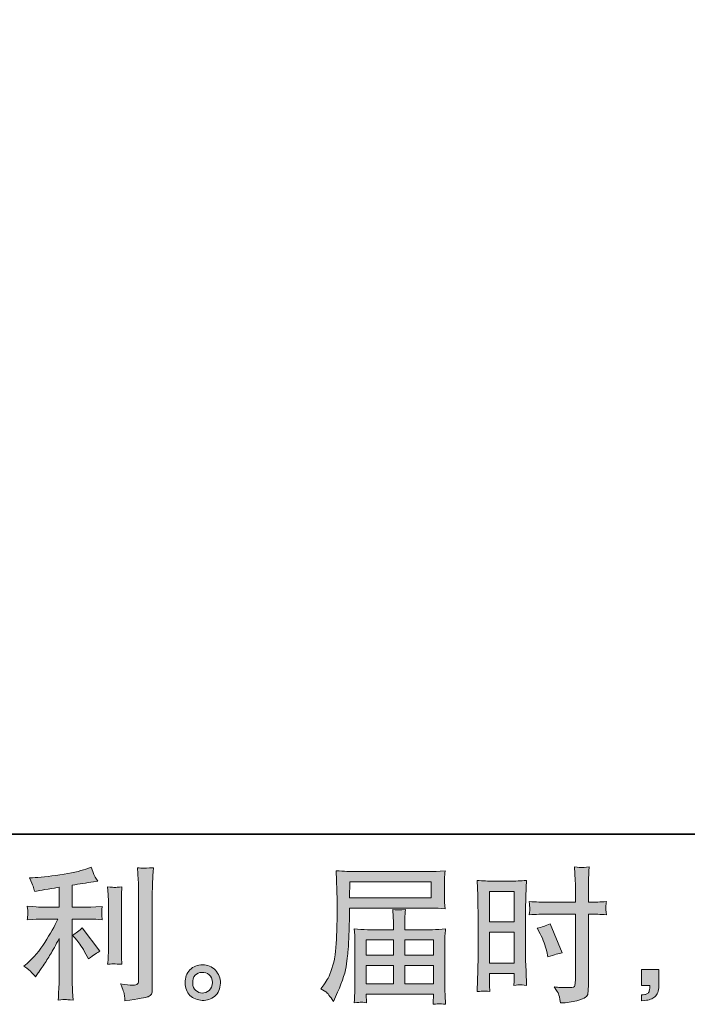
# Model space of a CAD drawing. Units: inches. Extents: x -705 to 505, y -844 to 18.
# Drawn here: x -44 to 94, y -844 to -640 of the extents above; entities that cross this region are included whole.
import ezdxf

# ---------------------------------------------------------------- set-up
doc = ezdxf.new("R2010")
doc.units = ezdxf.units.IN
doc.header["$MEASUREMENT"] = 0
doc.layers.add('图层 1', color=7, linetype='Continuous')

msp = doc.modelspace()

# ---------------------------------------------------------------- hatches: boundary and pattern name
at = {"layer": '图层 1'}
h = msp.add_hatch(color=7, dxfattribs=at)
h.dxf.hatch_style = 2
edge = h.paths.add_edge_path()
edge.add_spline(control_points=[(-32.57, -830.71), (-32.05, -831.32), (-31.42, -832.27), (-30.67, -833.57), (-30.67, -833.57), (-30.13, -834.54), (-30.13, -834.54), (-29.11, -833.78), (-28.33, -833.26), (-27.81, -833), (-27.81, -833), (-31.43, -828.12), (-31.43, -828.12), (-32.05, -828.77), (-32.74, -829.28), (-33.5, -829.66), (-33.5, -829.66), (-32.57, -830.71), (-32.57, -830.71)], knot_values=[0, 0, 0, 0, 1, 1, 1, 2, 2, 2, 3, 3, 3, 4, 4, 4, 5, 5, 5, 6, 6, 6, 6], degree=3, periodic=0)
edge = h.paths.add_edge_path()
edge.add_spline(control_points=[(-41.94, -837.38), (-41.71, -837.64), (-41.45, -837.95), (-41.16, -838.31), (-41.16, -838.31), (-40.56, -837.5), (-40.56, -837.5), (-40.46, -837.36), (-40.13, -836.87), (-39.57, -836.02), (-39.01, -835.18), (-38.49, -834.38), (-38.03, -833.61), (-37.57, -832.85), (-36.97, -831.77), (-36.22, -830.36), (-36.22, -830.36), (-36.22, -839.22), (-36.22, -839.22), (-36.22, -839.6), (-36.26, -840.15), (-36.31, -840.87), (-36.36, -841.6), (-36.39, -842.35), (-36.41, -843.13), (-35.61, -843.05), (-35.12, -843.01), (-34.94, -843.02), (-34.77, -843.03), (-34.24, -843.07), (-33.35, -843.13), (-33.35, -843.13), (-33.44, -841.35), (-33.44, -841.35), (-33.52, -840.09), (-33.55, -839.38), (-33.53, -839.22), (-33.53, -839.22), (-33.53, -826.33), (-33.53, -826.33), (-33.53, -826.33), (-29.68, -826.33), (-29.68, -826.33), (-29.08, -826.33), (-28.28, -826.38), (-27.3, -826.48), (-27.3, -826.48), (-27.39, -825.49), (-27.39, -825.49), (-27.39, -825.49), (-27.39, -825.05), (-27.39, -825.05), (-27.41, -824.71), (-27.42, -824.49), (-27.41, -824.38), (-27.4, -824.28), (-27.36, -824.04), (-27.3, -823.69), (-27.3, -823.69), (-28.66, -823.78), (-28.66, -823.78), (-28.66, -823.78), (-29.65, -823.84), (-29.65, -823.84), (-29.65, -823.84), (-33.53, -823.84), (-33.53, -823.84), (-33.53, -823.84), (-33.53, -819.32), (-33.53, -819.32), (-32.03, -819.04), (-30.55, -818.8), (-29.11, -818.6), (-29.11, -818.6), (-28.23, -818.48), (-28.23, -818.48), (-28.23, -818.48), (-28.78, -817.66), (-28.78, -817.66), (-28.82, -817.62), (-29.1, -816.93), (-29.62, -815.58), (-29.62, -815.58), (-30.67, -815.95), (-30.67, -815.95), (-31.92, -816.39), (-33.73, -816.78), (-36.08, -817.13), (-38.45, -817.48), (-40.35, -817.69), (-41.8, -817.75), (-41.8, -817.75), (-42.4, -817.78), (-42.4, -817.78), (-42, -818.63), (-41.75, -819.21), (-41.64, -819.53), (-41.53, -819.85), (-41.42, -820.21), (-41.31, -820.61), (-41.31, -820.61), (-40.59, -820.46), (-40.59, -820.46), (-40.19, -820.38), (-39.5, -820.26), (-38.5, -820.1), (-37.51, -819.94), (-36.75, -819.81), (-36.22, -819.71), (-36.22, -819.71), (-36.22, -823.84), (-36.22, -823.84), (-36.22, -823.84), (-40.29, -823.84), (-40.29, -823.84), (-40.41, -823.84), (-41.26, -823.78), (-42.85, -823.66), (-42.85, -823.66), (-42.76, -824.58), (-42.76, -824.58), (-42.76, -824.6), (-42.76, -824.75), (-42.76, -825.03), (-42.76, -825.03), (-42.76, -825.6), (-42.76, -825.6), (-42.78, -825.82), (-42.81, -826.13), (-42.85, -826.51), (-41.26, -826.39), (-40.41, -826.33), (-40.29, -826.33), (-40.29, -826.33), (-36.5, -826.33), (-36.5, -826.33), (-37.2, -827.81), (-38.1, -829.42), (-39.2, -831.15), (-40.29, -832.87), (-41.52, -834.33), (-42.88, -835.51), (-42.88, -835.51), (-43.54, -836.08), (-43.54, -836.08), (-42.7, -836.69), (-42.17, -837.12), (-41.94, -837.38)], knot_values=[0, 0, 0, 0, 1, 1, 1, 2, 2, 2, 3, 3, 3, 4, 4, 4, 5, 5, 5, 6, 6, 6, 7, 7, 7, 8, 8, 8, 9, 9, 9, 10, 10, 10, 11, 11, 11, 12, 12, 12, 13, 13, 13, 14, 14, 14, 15, 15, 15, 16, 16, 16, 17, 17, 17, 18, 18, 18, 19, 19, 19, 20, 20, 20, 21, 21, 21, 22, 22, 22, 23, 23, 23, 24, 24, 24, 25, 25, 25, 26, 26, 26, 27, 27, 27, 28, 28, 28, 29, 29, 29, 30, 30, 30, 31, 31, 31, 32, 32, 32, 33, 33, 33, 34, 34, 34, 35, 35, 35, 36, 36, 36, 37, 37, 37, 38, 38, 38, 39, 39, 39, 40, 40, 40, 41, 41, 41, 42, 42, 42, 43, 43, 43, 44, 44, 44, 45, 45, 45, 46, 46, 46, 47, 47, 47, 48, 48, 48, 49, 49, 49, 49], degree=3, periodic=0)
edge = h.paths.add_edge_path()
edge.add_spline(control_points=[(-23.21, -835.68), (-23.21, -835.68), (-23.3, -834.27), (-23.3, -834.27), (-23.32, -834.01), (-23.33, -833.61), (-23.33, -833.09), (-23.33, -833.09), (-23.33, -822.58), (-23.33, -822.58), (-23.33, -822.26), (-23.33, -821.88), (-23.32, -821.45), (-23.31, -821.02), (-23.27, -820.41), (-23.21, -819.63), (-24, -819.73), (-24.49, -819.77), (-24.68, -819.76), (-24.87, -819.75), (-25.37, -819.71), (-26.18, -819.63), (-26.18, -819.63), (-26.06, -821.26), (-26.06, -821.26), (-26.04, -821.5), (-26.03, -821.94), (-26.03, -822.58), (-26.03, -822.58), (-26.03, -833.18), (-26.03, -833.18), (-26.03, -833.56), (-26.04, -833.92), (-26.06, -834.25), (-26.08, -834.58), (-26.12, -835.06), (-26.18, -835.68), (-25.57, -835.62), (-24.59, -835.62), (-23.21, -835.68)], knot_values=[0, 0, 0, 0, 1, 1, 1, 2, 2, 2, 3, 3, 3, 4, 4, 4, 5, 5, 5, 6, 6, 6, 7, 7, 7, 8, 8, 8, 9, 9, 9, 10, 10, 10, 11, 11, 11, 12, 12, 12, 13, 13, 13, 13], degree=3, periodic=0)
edge = h.paths.add_edge_path()
edge.add_spline(control_points=[(-22.7, -842.11), (-22.65, -842.5), (-22.61, -842.89), (-22.59, -843.27), (-19.74, -842.85), (-18.14, -842.57), (-17.8, -842.43), (-17.47, -842.29), (-17.24, -842.11), (-17.11, -841.89), (-16.98, -841.67), (-16.91, -841.35), (-16.91, -840.95), (-16.91, -840.95), (-16.91, -820.56), (-16.91, -820.56), (-16.91, -820.04), (-16.89, -819.38), (-16.85, -818.58), (-16.81, -817.77), (-16.75, -816.81), (-16.67, -815.69), (-17.86, -815.75), (-18.59, -815.77), (-18.84, -815.76), (-19.09, -815.75), (-19.47, -815.73), (-19.97, -815.69), (-19.97, -815.69), (-19.82, -818.21), (-19.82, -818.21), (-19.78, -818.84), (-19.76, -819.64), (-19.76, -820.62), (-19.76, -820.62), (-19.76, -839.03), (-19.76, -839.03), (-19.76, -839.37), (-19.83, -839.62), (-19.97, -839.79), (-20.11, -839.96), (-20.44, -840.05), (-20.97, -840.05), (-21.61, -840.07), (-22.45, -839.98), (-23.5, -839.78), (-23.01, -840.94), (-22.75, -841.72), (-22.7, -842.11)], knot_values=[0, 0, 0, 0, 1, 1, 1, 2, 2, 2, 3, 3, 3, 4, 4, 4, 5, 5, 5, 6, 6, 6, 7, 7, 7, 8, 8, 8, 9, 9, 9, 10, 10, 10, 11, 11, 11, 12, 12, 12, 13, 13, 13, 14, 14, 14, 15, 15, 15, 16, 16, 16, 16], degree=3, periodic=0)
h = msp.add_hatch(color=7, dxfattribs=at)
h.dxf.hatch_style = 2
h.paths.add_polyline_path([(24.04, -818.62), (40.96, -818.62), (40.96, -821.91), (23.98, -821.91)])
edge = h.paths.add_edge_path()
edge.add_spline(control_points=[(18.06, -840.81), (18.06, -840.81), (19.05, -841.41), (19.05, -841.41), (19.41, -841.64), (19.94, -842.31), (20.65, -843.43), (20.65, -843.43), (21.52, -841.48), (21.52, -841.48), (22.56, -839.15), (23.19, -837.18), (23.39, -835.58), (23.59, -833.99), (23.71, -832.83), (23.75, -832.12), (23.79, -831.41), (23.82, -830.68), (23.85, -829.95), (23.88, -829.22), (23.91, -828.6), (23.93, -828.07), (23.93, -828.07), (23.96, -826.03), (23.96, -826.03), (23.96, -825.58), (23.98, -824.92), (24.02, -824.04), (24.02, -824.04), (41.07, -824.04), (41.07, -824.04), (41.91, -824.04), (42.82, -824.09), (43.81, -824.19), (43.81, -824.19), (43.72, -822.91), (43.72, -822.91), (43.68, -822.36), (43.66, -821.92), (43.66, -821.61), (43.66, -821.61), (43.66, -818.95), (43.66, -818.95), (43.66, -818.69), (43.67, -818.34), (43.7, -817.89), (43.73, -817.45), (43.77, -816.93), (43.81, -816.34), (42.28, -816.44), (41.38, -816.49), (41.1, -816.49), (41.1, -816.49), (24.95, -816.49), (24.95, -816.49), (24.65, -816.49), (24.15, -816.47), (23.46, -816.43), (22.76, -816.39), (22.02, -816.35), (21.22, -816.31), (21.22, -816.31), (21.43, -822.41), (21.43, -822.41), (21.43, -822.5), (21.43, -822.71), (21.43, -823.03), (21.43, -823.03), (21.43, -824.13), (21.43, -824.13), (21.41, -824.19), (21.4, -824.78), (21.4, -825.9), (21.4, -825.9), (21.37, -828.16), (21.37, -828.16), (21.35, -828.91), (21.3, -829.9), (21.23, -831.16), (21.16, -832.41), (21.07, -833.39), (20.95, -834.1), (20.83, -834.8), (20.63, -835.61), (20.34, -836.55), (20.06, -837.48), (19.8, -838.15), (19.57, -838.55), (19.34, -838.96), (19.04, -839.43), (18.66, -839.97), (18.66, -839.97), (18.06, -840.81), (18.06, -840.81)], knot_values=[0, 0, 0, 0, 1, 1, 1, 2, 2, 2, 3, 3, 3, 4, 4, 4, 5, 5, 5, 6, 6, 6, 7, 7, 7, 8, 8, 8, 9, 9, 9, 10, 10, 10, 11, 11, 11, 12, 12, 12, 13, 13, 13, 14, 14, 14, 15, 15, 15, 16, 16, 16, 17, 17, 17, 18, 18, 18, 19, 19, 19, 20, 20, 20, 21, 21, 21, 22, 22, 22, 23, 23, 23, 24, 24, 24, 25, 25, 25, 26, 26, 26, 27, 27, 27, 28, 28, 28, 29, 29, 29, 30, 30, 30, 31, 31, 31, 31], degree=3, periodic=0)
edge = h.paths.add_edge_path()
edge.add_spline(control_points=[(26.33, -843.56), (26.45, -843.55), (26.85, -843.59), (27.53, -843.67), (27.53, -843.67), (27.5, -843.07), (27.5, -843.07), (27.5, -843.07), (27.47, -842.5), (27.47, -842.5), (27.47, -842.5), (27.47, -841.87), (27.47, -841.87), (27.47, -841.87), (41.41, -841.87), (41.41, -841.87), (41.41, -841.87), (41.41, -842.53), (41.41, -842.53), (41.41, -842.57), (41.39, -842.74), (41.36, -843.05), (41.33, -843.36), (41.32, -843.68), (41.32, -844.01), (42.04, -843.94), (42.48, -843.9), (42.65, -843.89), (42.81, -843.88), (43.23, -843.92), (43.93, -844.01), (43.93, -844.01), (43.81, -842.11), (43.81, -842.11), (43.79, -841.85), (43.78, -841.21), (43.78, -840.21), (43.78, -840.21), (43.78, -830.99), (43.78, -830.99), (43.78, -830.45), (43.78, -830.03), (43.79, -829.72), (43.8, -829.41), (43.85, -828.97), (43.93, -828.38), (42.98, -828.48), (42.06, -828.53), (41.18, -828.53), (41.18, -828.53), (35.46, -828.53), (35.46, -828.53), (35.46, -828.53), (35.46, -827.51), (35.46, -827.51), (35.46, -826.89), (35.46, -826.39), (35.47, -826.01), (35.48, -825.62), (35.53, -825.07), (35.61, -824.35), (34.48, -824.45), (33.6, -824.45), (32.97, -824.35), (32.97, -824.35), (33.06, -825.94), (33.06, -825.94), (33.08, -826.27), (33.09, -826.79), (33.09, -827.51), (33.09, -827.51), (33.09, -828.53), (33.09, -828.53), (33.09, -828.53), (27.69, -828.53), (27.69, -828.53), (26.83, -828.53), (25.92, -828.48), (24.95, -828.38), (24.95, -828.38), (25.07, -829.67), (25.07, -829.67), (25.09, -829.87), (25.1, -830.3), (25.1, -830.96), (25.1, -830.96), (25.1, -839.94), (25.1, -839.94), (25.1, -840.68), (25.09, -841.28), (25.07, -841.75), (25.05, -842.21), (25.01, -842.85), (24.95, -843.67), (25.76, -843.61), (26.22, -843.57), (26.33, -843.56)], knot_values=[0, 0, 0, 0, 1, 1, 1, 2, 2, 2, 3, 3, 3, 4, 4, 4, 5, 5, 5, 6, 6, 6, 7, 7, 7, 8, 8, 8, 9, 9, 9, 10, 10, 10, 11, 11, 11, 12, 12, 12, 13, 13, 13, 14, 14, 14, 15, 15, 15, 16, 16, 16, 17, 17, 17, 18, 18, 18, 19, 19, 19, 20, 20, 20, 21, 21, 21, 22, 22, 22, 23, 23, 23, 24, 24, 24, 25, 25, 25, 26, 26, 26, 27, 27, 27, 28, 28, 28, 29, 29, 29, 30, 30, 30, 31, 31, 31, 32, 32, 32, 32], degree=3, periodic=0)
h.paths.add_polyline_path([(27.47, -835.96), (33.09, -835.96), (33.09, -839.74), (27.47, -839.74)])
h.paths.add_polyline_path([(27.47, -830.66), (33.09, -830.66), (33.09, -833.84), (27.47, -833.84)])
h.paths.add_polyline_path([(35.46, -835.96), (41.41, -835.96), (41.41, -839.74), (35.46, -839.74)])
h.paths.add_polyline_path([(35.46, -830.66), (41.41, -830.66), (41.41, -833.84), (35.46, -833.84)])
h = msp.add_hatch(color=7, dxfattribs=at)
h.dxf.hatch_style = 2
h.paths.add_polyline_path([(53.01, -820.57), (58.15, -820.57), (58.15, -826.92), (53.01, -826.92)])
edge = h.paths.add_edge_path()
edge.add_spline(control_points=[(51.74, -841.25), (51.9, -841.24), (52.35, -841.28), (53.07, -841.36), (53.07, -841.36), (53.01, -840.07), (53.01, -840.07), (53.01, -840.07), (53.01, -838.74), (53.01, -838.74), (53.01, -838.74), (53.01, -837.6), (53.01, -837.6), (53.01, -837.6), (58.15, -837.6), (58.15, -837.6), (58.15, -837.6), (58.15, -838.26), (58.15, -838.26), (58.15, -838.8), (58.14, -839.14), (58.13, -839.26), (58.12, -839.38), (58.11, -839.65), (58.09, -840.07), (58.75, -839.99), (59.17, -839.95), (59.35, -839.96), (59.53, -839.97), (59.98, -840.01), (60.7, -840.07), (60.7, -840.07), (60.61, -837.15), (60.61, -837.15), (60.61, -837.15), (60.52, -834.85), (60.52, -834.85), (60.52, -834.85), (60.52, -823.68), (60.52, -823.68), (60.52, -823.2), (60.53, -822.53), (60.56, -821.68), (60.59, -820.81), (60.64, -819.69), (60.7, -818.3), (59.49, -818.4), (58.35, -818.45), (57.29, -818.45), (57.29, -818.45), (53.81, -818.45), (53.81, -818.45), (52.77, -818.45), (51.65, -818.4), (50.46, -818.3), (50.46, -818.3), (50.58, -821.41), (50.58, -821.41), (50.62, -822.38), (50.64, -823.42), (50.64, -824.49), (50.64, -824.49), (50.64, -835.17), (50.64, -835.17), (50.64, -836.05), (50.62, -836.96), (50.58, -837.9), (50.54, -838.85), (50.5, -840), (50.46, -841.36), (51.15, -841.3), (51.58, -841.26), (51.74, -841.25)], knot_values=[0, 0, 0, 0, 1, 1, 1, 2, 2, 2, 3, 3, 3, 4, 4, 4, 5, 5, 5, 6, 6, 6, 7, 7, 7, 8, 8, 8, 9, 9, 9, 10, 10, 10, 11, 11, 11, 12, 12, 12, 13, 13, 13, 14, 14, 14, 15, 15, 15, 16, 16, 16, 17, 17, 17, 18, 18, 18, 19, 19, 19, 20, 20, 20, 21, 21, 21, 22, 22, 22, 23, 23, 23, 24, 24, 24, 24], degree=3, periodic=0)
h.paths.add_polyline_path([(53.01, -829.05), (58.15, -829.05), (58.15, -835.47), (53.01, -835.47)])
edge = h.paths.add_edge_path()
edge.add_spline(control_points=[(64.91, -825.31), (64.91, -825.31), (70.84, -825.31), (70.84, -825.31), (70.84, -825.31), (70.84, -838.93), (70.84, -838.93), (70.84, -838.93), (70.81, -839.56), (70.81, -839.56), (70.79, -839.82), (70.73, -840.06), (70.63, -840.29), (70.53, -840.52), (69.91, -840.6), (68.77, -840.52), (68.77, -840.52), (67.62, -840.49), (67.62, -840.49), (67.36, -840.49), (66.97, -840.46), (66.45, -840.4), (66.99, -841.16), (67.29, -841.65), (67.36, -841.85), (67.43, -842.05), (67.57, -842.67), (67.77, -843.71), (69.04, -843.69), (70.15, -843.54), (71.11, -843.27), (72.07, -843), (72.69, -842.76), (72.96, -842.55), (73.24, -842.34), (73.4, -842.05), (73.45, -841.67), (73.5, -841.28), (73.53, -840.86), (73.53, -840.4), (73.53, -840.4), (73.53, -825.31), (73.53, -825.31), (73.53, -825.31), (73.99, -825.31), (73.99, -825.31), (74.87, -825.31), (75.97, -825.35), (77.3, -825.43), (77.18, -824.62), (77.13, -824.06), (77.15, -823.76), (77.17, -823.45), (77.22, -823.09), (77.3, -822.7), (75.97, -822.78), (74.85, -822.82), (73.93, -822.82), (73.93, -822.82), (73.53, -822.82), (73.53, -822.82), (73.53, -822.82), (73.53, -821.11), (73.53, -821.11), (73.53, -819.88), (73.54, -818.95), (73.56, -818.32), (73.58, -817.68), (73.63, -816.75), (73.71, -815.5), (72.84, -815.58), (72.32, -815.62), (72.14, -815.63), (71.97, -815.64), (71.48, -815.6), (70.66, -815.5), (70.66, -815.5), (70.81, -818.31), (70.81, -818.31), (70.85, -819.29), (70.87, -820.22), (70.87, -821.11), (70.87, -821.11), (70.84, -822.82), (70.84, -822.82), (70.84, -822.82), (64.91, -822.82), (64.91, -822.82), (63.91, -822.82), (62.69, -822.78), (61.27, -822.7), (61.33, -823.46), (61.37, -823.91), (61.39, -824.07), (61.39, -824.28), (61.35, -824.74), (61.27, -825.43), (62.69, -825.35), (63.91, -825.31), (64.91, -825.31)], knot_values=[0, 0, 0, 0, 1, 1, 1, 2, 2, 2, 3, 3, 3, 4, 4, 4, 5, 5, 5, 6, 6, 6, 7, 7, 7, 8, 8, 8, 9, 9, 9, 10, 10, 10, 11, 11, 11, 12, 12, 12, 13, 13, 13, 14, 14, 14, 15, 15, 15, 16, 16, 16, 17, 17, 17, 18, 18, 18, 19, 19, 19, 20, 20, 20, 21, 21, 21, 22, 22, 22, 23, 23, 23, 24, 24, 24, 25, 25, 25, 26, 26, 26, 27, 27, 27, 28, 28, 28, 29, 29, 29, 30, 30, 30, 31, 31, 31, 32, 32, 32, 33, 33, 33, 33], degree=3, periodic=0)
edge = h.paths.add_edge_path()
edge.add_spline(control_points=[(63.54, -829.36), (64.18, -830.62), (64.63, -831.85), (64.89, -833.03), (64.89, -833.03), (65.13, -834.15), (65.13, -834.15), (66.46, -833.75), (67.44, -833.46), (68.08, -833.3), (68.08, -833.3), (65.61, -827.28), (65.61, -827.28), (64.71, -827.74), (63.82, -828.04), (62.93, -828.18), (62.93, -828.18), (63.54, -829.36), (63.54, -829.36)], knot_values=[0, 0, 0, 0, 1, 1, 1, 2, 2, 2, 3, 3, 3, 4, 4, 4, 5, 5, 5, 6, 6, 6, 6], degree=3, periodic=0)
h = msp.add_hatch(color=7, dxfattribs=at)
h.dxf.hatch_style = 2
edge = h.paths.add_edge_path()
edge.add_spline(control_points=[(-7.86, -841.15), (-8.28, -840.82), (-8.5, -840.32), (-8.54, -839.64), (-8.6, -838.94), (-8.44, -838.38), (-8.05, -837.99), (-7.65, -837.6), (-7.18, -837.4), (-6.63, -837.38), (-6.08, -837.36), (-5.58, -837.52), (-5.13, -837.87), (-4.69, -838.22), (-4.47, -838.76), (-4.46, -839.49), (-4.45, -840.21), (-4.67, -840.75), (-5.12, -841.12), (-5.58, -841.5), (-6.06, -841.68), (-6.58, -841.66), (-7.02, -841.66), (-7.45, -841.49), (-7.86, -841.15)], knot_values=[0, 0, 0, 0, 1, 1, 1, 2, 2, 2, 3, 3, 3, 4, 4, 4, 5, 5, 5, 6, 6, 6, 7, 7, 7, 8, 8, 8, 8], degree=3, periodic=0)
edge = h.paths.add_edge_path()
edge.add_spline(control_points=[(-3.83, -836.93), (-4.54, -836.16), (-5.43, -835.78), (-6.48, -835.79), (-7.53, -835.8), (-8.41, -836.16), (-9.1, -836.87), (-9.79, -837.57), (-10.12, -838.46), (-10.1, -839.55), (-10.08, -840.63), (-9.75, -841.5), (-9.1, -842.15), (-8.45, -842.8), (-7.59, -843.15), (-6.55, -843.19), (-5.57, -843.23), (-4.7, -842.94), (-3.96, -842.32), (-3.22, -841.7), (-2.83, -840.79), (-2.79, -839.61), (-2.76, -838.58), (-3.12, -837.69), (-3.83, -836.93)], knot_values=[0, 0, 0, 0, 1, 1, 1, 2, 2, 2, 3, 3, 3, 4, 4, 4, 5, 5, 5, 6, 6, 6, 7, 7, 7, 8, 8, 8, 8], degree=3, periodic=0)
h = msp.add_hatch(color=7, dxfattribs=at)
h.dxf.hatch_style = 2
edge = h.paths.add_edge_path()
edge.add_spline(control_points=[(84.52, -836.79), (84.52, -836.79), (88.17, -836.79), (88.17, -836.79), (88.17, -836.79), (88.17, -840.24), (88.17, -840.24), (88.17, -840.76), (88.09, -841.2), (87.93, -841.57), (87.77, -841.93), (87.57, -842.22), (87.33, -842.44), (87.09, -842.66), (86.79, -842.83), (86.43, -842.96), (86.08, -843.09), (85.68, -843.17), (85.24, -843.19), (85.24, -843.19), (84.52, -843.25), (84.52, -843.25), (84.52, -843.25), (84.52, -842.02), (84.52, -842.02), (84.76, -842.02), (84.99, -842.01), (85.21, -841.99), (85.43, -841.97), (85.63, -841.9), (85.81, -841.78), (85.99, -841.66), (86.11, -841.49), (86.17, -841.27), (86.23, -841.06), (86.26, -840.86), (86.26, -840.66), (86.26, -840.66), (86.26, -840.12), (86.26, -840.12), (86.26, -840.12), (84.52, -840.12), (84.52, -840.12), (84.52, -840.12), (84.52, -836.79), (84.52, -836.79)], knot_values=[0, 0, 0, 0, 1, 1, 1, 2, 2, 2, 3, 3, 3, 4, 4, 4, 5, 5, 5, 6, 6, 6, 7, 7, 7, 8, 8, 8, 9, 9, 9, 10, 10, 10, 11, 11, 11, 12, 12, 12, 13, 13, 13, 14, 14, 14, 15, 15, 15, 15], degree=3, periodic=0)

# ---------------------------------------------------------------- linework, layer by layer
at = {"layer": '图层 1', "color": 7, "lineweight": 35}
msp.add_lwpolyline([(504.87, -808.71), (-701.96, -808.71), (-701.96, -27.01), (504.87, -27.01), (504.87, -808.71), (504.87, -808.71)], dxfattribs=at)
at = {"layer": '图层 1', "color": 7, "lineweight": 0}
for points in [[(24.04, -818.62), (40.96, -818.62), (40.96, -821.91), (23.98, -821.91), (24.04, -818.62)], [(53.01, -820.57), (58.15, -820.57), (58.15, -826.92), (53.01, -826.92), (53.01, -820.57)], [(53.01, -829.05), (58.15, -829.05), (58.15, -835.47), (53.01, -835.47), (53.01, -829.05)], [(27.47, -830.66), (33.09, -830.66), (33.09, -833.84), (27.47, -833.84), (27.47, -830.66)], [(35.46, -830.66), (41.41, -830.66), (41.41, -833.84), (35.46, -833.84), (35.46, -830.66)], [(27.47, -835.96), (33.09, -835.96), (33.09, -839.74), (27.47, -839.74), (27.47, -835.96)], [(35.46, -835.96), (41.41, -835.96), (41.41, -839.74), (35.46, -839.74), (35.46, -835.96)]]:
    msp.add_lwpolyline(points, dxfattribs=at)
for points, knots in [([(-41.94, -837.38), (-41.71, -837.64), (-41.45, -837.95), (-41.16, -838.31), (-41.16, -838.31), (-40.56, -837.5), (-40.56, -837.5), (-40.46, -837.36), (-40.13, -836.87), (-39.57, -836.02), (-39.01, -835.18), (-38.49, -834.38), (-38.03, -833.61), (-37.57, -832.85), (-36.97, -831.77), (-36.22, -830.36), (-36.22, -830.36), (-36.22, -839.22), (-36.22, -839.22), (-36.22, -839.6), (-36.26, -840.15), (-36.31, -840.87), (-36.36, -841.6), (-36.39, -842.35), (-36.41, -843.13), (-35.61, -843.05), (-35.12, -843.01), (-34.94, -843.02), (-34.77, -843.03), (-34.24, -843.07), (-33.35, -843.13), (-33.35, -843.13), (-33.44, -841.35), (-33.44, -841.35), (-33.52, -840.09), (-33.55, -839.38), (-33.53, -839.22), (-33.53, -839.22), (-33.53, -826.33), (-33.53, -826.33), (-33.53, -826.33), (-29.68, -826.33), (-29.68, -826.33), (-29.08, -826.33), (-28.28, -826.38), (-27.3, -826.48), (-27.3, -826.48), (-27.39, -825.49), (-27.39, -825.49), (-27.39, -825.49), (-27.39, -825.05), (-27.39, -825.05), (-27.41, -824.71), (-27.42, -824.49), (-27.41, -824.38), (-27.4, -824.28), (-27.36, -824.04), (-27.3, -823.69), (-27.3, -823.69), (-28.66, -823.78), (-28.66, -823.78), (-28.66, -823.78), (-29.65, -823.84), (-29.65, -823.84), (-29.65, -823.84), (-33.53, -823.84), (-33.53, -823.84), (-33.53, -823.84), (-33.53, -819.32), (-33.53, -819.32), (-32.03, -819.04), (-30.55, -818.8), (-29.11, -818.6), (-29.11, -818.6), (-28.23, -818.48), (-28.23, -818.48), (-28.23, -818.48), (-28.78, -817.66), (-28.78, -817.66), (-28.82, -817.62), (-29.1, -816.93), (-29.62, -815.58), (-29.62, -815.58), (-30.67, -815.95), (-30.67, -815.95), (-31.92, -816.39), (-33.73, -816.78), (-36.08, -817.13), (-38.45, -817.48), (-40.35, -817.69), (-41.8, -817.75), (-41.8, -817.75), (-42.4, -817.78), (-42.4, -817.78), (-42, -818.63), (-41.75, -819.21), (-41.64, -819.53), (-41.53, -819.85), (-41.42, -820.21), (-41.31, -820.61), (-41.31, -820.61), (-40.59, -820.46), (-40.59, -820.46), (-40.19, -820.38), (-39.5, -820.26), (-38.5, -820.1), (-37.51, -819.94), (-36.75, -819.81), (-36.22, -819.71), (-36.22, -819.71), (-36.22, -823.84), (-36.22, -823.84), (-36.22, -823.84), (-40.29, -823.84), (-40.29, -823.84), (-40.41, -823.84), (-41.26, -823.78), (-42.85, -823.66), (-42.85, -823.66), (-42.76, -824.58), (-42.76, -824.58), (-42.76, -824.6), (-42.76, -824.75), (-42.76, -825.03), (-42.76, -825.03), (-42.76, -825.6), (-42.76, -825.6), (-42.78, -825.82), (-42.81, -826.13), (-42.85, -826.51), (-41.26, -826.39), (-40.41, -826.33), (-40.29, -826.33), (-40.29, -826.33), (-36.5, -826.33), (-36.5, -826.33), (-37.2, -827.81), (-38.1, -829.42), (-39.2, -831.15), (-40.29, -832.87), (-41.52, -834.33), (-42.88, -835.51), (-42.88, -835.51), (-43.54, -836.08), (-43.54, -836.08), (-42.7, -836.69), (-42.17, -837.12), (-41.94, -837.38)], [0, 0, 0, 0, 1, 1, 1, 2, 2, 2, 3, 3, 3, 4, 4, 4, 5, 5, 5, 6, 6, 6, 7, 7, 7, 8, 8, 8, 9, 9, 9, 10, 10, 10, 11, 11, 11, 12, 12, 12, 13, 13, 13, 14, 14, 14, 15, 15, 15, 16, 16, 16, 17, 17, 17, 18, 18, 18, 19, 19, 19, 20, 20, 20, 21, 21, 21, 22, 22, 22, 23, 23, 23, 24, 24, 24, 25, 25, 25, 26, 26, 26, 27, 27, 27, 28, 28, 28, 29, 29, 29, 30, 30, 30, 31, 31, 31, 32, 32, 32, 33, 33, 33, 34, 34, 34, 35, 35, 35, 36, 36, 36, 37, 37, 37, 38, 38, 38, 39, 39, 39, 40, 40, 40, 41, 41, 41, 42, 42, 42, 43, 43, 43, 44, 44, 44, 45, 45, 45, 46, 46, 46, 47, 47, 47, 48, 48, 48, 49, 49, 49, 49]), ([(-22.7, -842.11), (-22.65, -842.5), (-22.61, -842.89), (-22.59, -843.27), (-19.74, -842.85), (-18.14, -842.57), (-17.8, -842.43), (-17.47, -842.29), (-17.24, -842.11), (-17.11, -841.89), (-16.98, -841.67), (-16.91, -841.35), (-16.91, -840.95), (-16.91, -840.95), (-16.91, -820.56), (-16.91, -820.56), (-16.91, -820.04), (-16.89, -819.38), (-16.85, -818.58), (-16.81, -817.77), (-16.75, -816.81), (-16.67, -815.69), (-17.86, -815.75), (-18.59, -815.77), (-18.84, -815.76), (-19.09, -815.75), (-19.47, -815.73), (-19.97, -815.69), (-19.97, -815.69), (-19.82, -818.21), (-19.82, -818.21), (-19.78, -818.84), (-19.76, -819.64), (-19.76, -820.62), (-19.76, -820.62), (-19.76, -839.03), (-19.76, -839.03), (-19.76, -839.37), (-19.83, -839.62), (-19.97, -839.79), (-20.11, -839.96), (-20.44, -840.05), (-20.97, -840.05), (-21.61, -840.07), (-22.45, -839.98), (-23.5, -839.78), (-23.01, -840.94), (-22.75, -841.72), (-22.7, -842.11)], [0, 0, 0, 0, 1, 1, 1, 2, 2, 2, 3, 3, 3, 4, 4, 4, 5, 5, 5, 6, 6, 6, 7, 7, 7, 8, 8, 8, 9, 9, 9, 10, 10, 10, 11, 11, 11, 12, 12, 12, 13, 13, 13, 14, 14, 14, 15, 15, 15, 16, 16, 16, 16]), ([(18.06, -840.81), (18.06, -840.81), (19.05, -841.41), (19.05, -841.41), (19.41, -841.64), (19.94, -842.31), (20.65, -843.43), (20.65, -843.43), (21.52, -841.48), (21.52, -841.48), (22.56, -839.15), (23.19, -837.18), (23.39, -835.58), (23.59, -833.99), (23.71, -832.83), (23.75, -832.12), (23.79, -831.41), (23.82, -830.68), (23.85, -829.95), (23.88, -829.22), (23.91, -828.6), (23.93, -828.07), (23.93, -828.07), (23.96, -826.03), (23.96, -826.03), (23.96, -825.58), (23.98, -824.92), (24.02, -824.04), (24.02, -824.04), (41.07, -824.04), (41.07, -824.04), (41.91, -824.04), (42.82, -824.09), (43.81, -824.19), (43.81, -824.19), (43.72, -822.91), (43.72, -822.91), (43.68, -822.36), (43.66, -821.92), (43.66, -821.61), (43.66, -821.61), (43.66, -818.95), (43.66, -818.95), (43.66, -818.69), (43.67, -818.34), (43.7, -817.89), (43.73, -817.45), (43.77, -816.93), (43.81, -816.34), (42.28, -816.44), (41.38, -816.49), (41.1, -816.49), (41.1, -816.49), (24.95, -816.49), (24.95, -816.49), (24.65, -816.49), (24.15, -816.47), (23.46, -816.43), (22.76, -816.39), (22.02, -816.35), (21.22, -816.31), (21.22, -816.31), (21.43, -822.41), (21.43, -822.41), (21.43, -822.5), (21.43, -822.71), (21.43, -823.03), (21.43, -823.03), (21.43, -824.13), (21.43, -824.13), (21.41, -824.19), (21.4, -824.78), (21.4, -825.9), (21.4, -825.9), (21.37, -828.16), (21.37, -828.16), (21.35, -828.91), (21.3, -829.9), (21.23, -831.16), (21.16, -832.41), (21.07, -833.39), (20.95, -834.1), (20.83, -834.8), (20.63, -835.61), (20.34, -836.55), (20.06, -837.48), (19.8, -838.15), (19.57, -838.55), (19.34, -838.96), (19.04, -839.43), (18.66, -839.97), (18.66, -839.97), (18.06, -840.81), (18.06, -840.81)], [0, 0, 0, 0, 1, 1, 1, 2, 2, 2, 3, 3, 3, 4, 4, 4, 5, 5, 5, 6, 6, 6, 7, 7, 7, 8, 8, 8, 9, 9, 9, 10, 10, 10, 11, 11, 11, 12, 12, 12, 13, 13, 13, 14, 14, 14, 15, 15, 15, 16, 16, 16, 17, 17, 17, 18, 18, 18, 19, 19, 19, 20, 20, 20, 21, 21, 21, 22, 22, 22, 23, 23, 23, 24, 24, 24, 25, 25, 25, 26, 26, 26, 27, 27, 27, 28, 28, 28, 29, 29, 29, 30, 30, 30, 31, 31, 31, 31]), ([(64.91, -825.31), (64.91, -825.31), (70.84, -825.31), (70.84, -825.31), (70.84, -825.31), (70.84, -838.93), (70.84, -838.93), (70.84, -838.93), (70.81, -839.56), (70.81, -839.56), (70.79, -839.82), (70.73, -840.06), (70.63, -840.29), (70.53, -840.52), (69.91, -840.6), (68.77, -840.52), (68.77, -840.52), (67.62, -840.49), (67.62, -840.49), (67.36, -840.49), (66.97, -840.46), (66.45, -840.4), (66.99, -841.16), (67.29, -841.65), (67.36, -841.85), (67.43, -842.05), (67.57, -842.67), (67.77, -843.71), (69.04, -843.69), (70.15, -843.54), (71.11, -843.27), (72.07, -843), (72.69, -842.76), (72.96, -842.55), (73.24, -842.34), (73.4, -842.05), (73.45, -841.67), (73.5, -841.28), (73.53, -840.86), (73.53, -840.4), (73.53, -840.4), (73.53, -825.31), (73.53, -825.31), (73.53, -825.31), (73.99, -825.31), (73.99, -825.31), (74.87, -825.31), (75.97, -825.35), (77.3, -825.43), (77.18, -824.62), (77.13, -824.06), (77.15, -823.76), (77.17, -823.45), (77.22, -823.09), (77.3, -822.7), (75.97, -822.78), (74.85, -822.82), (73.93, -822.82), (73.93, -822.82), (73.53, -822.82), (73.53, -822.82), (73.53, -822.82), (73.53, -821.11), (73.53, -821.11), (73.53, -819.88), (73.54, -818.95), (73.56, -818.32), (73.58, -817.68), (73.63, -816.75), (73.71, -815.5), (72.84, -815.58), (72.32, -815.62), (72.14, -815.63), (71.97, -815.64), (71.48, -815.6), (70.66, -815.5), (70.66, -815.5), (70.81, -818.31), (70.81, -818.31), (70.85, -819.29), (70.87, -820.22), (70.87, -821.11), (70.87, -821.11), (70.84, -822.82), (70.84, -822.82), (70.84, -822.82), (64.91, -822.82), (64.91, -822.82), (63.91, -822.82), (62.69, -822.78), (61.27, -822.7), (61.33, -823.46), (61.37, -823.91), (61.39, -824.07), (61.39, -824.28), (61.35, -824.74), (61.27, -825.43), (62.69, -825.35), (63.91, -825.31), (64.91, -825.31)], [0, 0, 0, 0, 1, 1, 1, 2, 2, 2, 3, 3, 3, 4, 4, 4, 5, 5, 5, 6, 6, 6, 7, 7, 7, 8, 8, 8, 9, 9, 9, 10, 10, 10, 11, 11, 11, 12, 12, 12, 13, 13, 13, 14, 14, 14, 15, 15, 15, 16, 16, 16, 17, 17, 17, 18, 18, 18, 19, 19, 19, 20, 20, 20, 21, 21, 21, 22, 22, 22, 23, 23, 23, 24, 24, 24, 25, 25, 25, 26, 26, 26, 27, 27, 27, 28, 28, 28, 29, 29, 29, 30, 30, 30, 31, 31, 31, 32, 32, 32, 33, 33, 33, 33]), ([(51.74, -841.25), (51.9, -841.24), (52.35, -841.28), (53.07, -841.36), (53.07, -841.36), (53.01, -840.07), (53.01, -840.07), (53.01, -840.07), (53.01, -838.74), (53.01, -838.74), (53.01, -838.74), (53.01, -837.6), (53.01, -837.6), (53.01, -837.6), (58.15, -837.6), (58.15, -837.6), (58.15, -837.6), (58.15, -838.26), (58.15, -838.26), (58.15, -838.8), (58.14, -839.14), (58.13, -839.26), (58.12, -839.38), (58.11, -839.65), (58.09, -840.07), (58.75, -839.99), (59.17, -839.95), (59.35, -839.96), (59.53, -839.97), (59.98, -840.01), (60.7, -840.07), (60.7, -840.07), (60.61, -837.15), (60.61, -837.15), (60.61, -837.15), (60.52, -834.85), (60.52, -834.85), (60.52, -834.85), (60.52, -823.68), (60.52, -823.68), (60.52, -823.2), (60.53, -822.53), (60.56, -821.68), (60.59, -820.81), (60.64, -819.69), (60.7, -818.3), (59.49, -818.4), (58.35, -818.45), (57.29, -818.45), (57.29, -818.45), (53.81, -818.45), (53.81, -818.45), (52.77, -818.45), (51.65, -818.4), (50.46, -818.3), (50.46, -818.3), (50.58, -821.41), (50.58, -821.41), (50.62, -822.38), (50.64, -823.42), (50.64, -824.49), (50.64, -824.49), (50.64, -835.17), (50.64, -835.17), (50.64, -836.05), (50.62, -836.96), (50.58, -837.9), (50.54, -838.85), (50.5, -840), (50.46, -841.36), (51.15, -841.3), (51.58, -841.26), (51.74, -841.25)], [0, 0, 0, 0, 1, 1, 1, 2, 2, 2, 3, 3, 3, 4, 4, 4, 5, 5, 5, 6, 6, 6, 7, 7, 7, 8, 8, 8, 9, 9, 9, 10, 10, 10, 11, 11, 11, 12, 12, 12, 13, 13, 13, 14, 14, 14, 15, 15, 15, 16, 16, 16, 17, 17, 17, 18, 18, 18, 19, 19, 19, 20, 20, 20, 21, 21, 21, 22, 22, 22, 23, 23, 23, 24, 24, 24, 24]), ([(-23.21, -835.68), (-23.21, -835.68), (-23.3, -834.27), (-23.3, -834.27), (-23.32, -834.01), (-23.33, -833.61), (-23.33, -833.09), (-23.33, -833.09), (-23.33, -822.58), (-23.33, -822.58), (-23.33, -822.26), (-23.33, -821.88), (-23.32, -821.45), (-23.31, -821.02), (-23.27, -820.41), (-23.21, -819.63), (-24, -819.73), (-24.49, -819.77), (-24.68, -819.76), (-24.87, -819.75), (-25.37, -819.71), (-26.18, -819.63), (-26.18, -819.63), (-26.06, -821.26), (-26.06, -821.26), (-26.04, -821.5), (-26.03, -821.94), (-26.03, -822.58), (-26.03, -822.58), (-26.03, -833.18), (-26.03, -833.18), (-26.03, -833.56), (-26.04, -833.92), (-26.06, -834.25), (-26.08, -834.58), (-26.12, -835.06), (-26.18, -835.68), (-25.57, -835.62), (-24.59, -835.62), (-23.21, -835.68)], [0, 0, 0, 0, 1, 1, 1, 2, 2, 2, 3, 3, 3, 4, 4, 4, 5, 5, 5, 6, 6, 6, 7, 7, 7, 8, 8, 8, 9, 9, 9, 10, 10, 10, 11, 11, 11, 12, 12, 12, 13, 13, 13, 13]), ([(26.33, -843.56), (26.45, -843.55), (26.85, -843.59), (27.53, -843.67), (27.53, -843.67), (27.5, -843.07), (27.5, -843.07), (27.5, -843.07), (27.47, -842.5), (27.47, -842.5), (27.47, -842.5), (27.47, -841.87), (27.47, -841.87), (27.47, -841.87), (41.41, -841.87), (41.41, -841.87), (41.41, -841.87), (41.41, -842.53), (41.41, -842.53), (41.41, -842.57), (41.39, -842.74), (41.36, -843.05), (41.33, -843.36), (41.32, -843.68), (41.32, -844.01), (42.04, -843.94), (42.48, -843.9), (42.65, -843.89), (42.81, -843.88), (43.23, -843.92), (43.93, -844.01), (43.93, -844.01), (43.81, -842.11), (43.81, -842.11), (43.79, -841.85), (43.78, -841.21), (43.78, -840.21), (43.78, -840.21), (43.78, -830.99), (43.78, -830.99), (43.78, -830.45), (43.78, -830.03), (43.79, -829.72), (43.8, -829.41), (43.85, -828.97), (43.93, -828.38), (42.98, -828.48), (42.06, -828.53), (41.18, -828.53), (41.18, -828.53), (35.46, -828.53), (35.46, -828.53), (35.46, -828.53), (35.46, -827.51), (35.46, -827.51), (35.46, -826.89), (35.46, -826.39), (35.47, -826.01), (35.48, -825.62), (35.53, -825.07), (35.61, -824.35), (34.48, -824.45), (33.6, -824.45), (32.97, -824.35), (32.97, -824.35), (33.06, -825.94), (33.06, -825.94), (33.08, -826.27), (33.09, -826.79), (33.09, -827.51), (33.09, -827.51), (33.09, -828.53), (33.09, -828.53), (33.09, -828.53), (27.69, -828.53), (27.69, -828.53), (26.83, -828.53), (25.92, -828.48), (24.95, -828.38), (24.95, -828.38), (25.07, -829.67), (25.07, -829.67), (25.09, -829.87), (25.1, -830.3), (25.1, -830.96), (25.1, -830.96), (25.1, -839.94), (25.1, -839.94), (25.1, -840.68), (25.09, -841.28), (25.07, -841.75), (25.05, -842.21), (25.01, -842.85), (24.95, -843.67), (25.76, -843.61), (26.22, -843.57), (26.33, -843.56)], [0, 0, 0, 0, 1, 1, 1, 2, 2, 2, 3, 3, 3, 4, 4, 4, 5, 5, 5, 6, 6, 6, 7, 7, 7, 8, 8, 8, 9, 9, 9, 10, 10, 10, 11, 11, 11, 12, 12, 12, 13, 13, 13, 14, 14, 14, 15, 15, 15, 16, 16, 16, 17, 17, 17, 18, 18, 18, 19, 19, 19, 20, 20, 20, 21, 21, 21, 22, 22, 22, 23, 23, 23, 24, 24, 24, 25, 25, 25, 26, 26, 26, 27, 27, 27, 28, 28, 28, 29, 29, 29, 30, 30, 30, 31, 31, 31, 32, 32, 32, 32]), ([(-32.57, -830.71), (-32.05, -831.32), (-31.42, -832.27), (-30.67, -833.57), (-30.67, -833.57), (-30.13, -834.54), (-30.13, -834.54), (-29.11, -833.78), (-28.33, -833.26), (-27.81, -833), (-27.81, -833), (-31.43, -828.12), (-31.43, -828.12), (-32.05, -828.77), (-32.74, -829.28), (-33.5, -829.66), (-33.5, -829.66), (-32.57, -830.71), (-32.57, -830.71)], [0, 0, 0, 0, 1, 1, 1, 2, 2, 2, 3, 3, 3, 4, 4, 4, 5, 5, 5, 6, 6, 6, 6]), ([(63.54, -829.36), (64.18, -830.62), (64.63, -831.85), (64.89, -833.03), (64.89, -833.03), (65.13, -834.15), (65.13, -834.15), (66.46, -833.75), (67.44, -833.46), (68.08, -833.3), (68.08, -833.3), (65.61, -827.28), (65.61, -827.28), (64.71, -827.74), (63.82, -828.04), (62.93, -828.18), (62.93, -828.18), (63.54, -829.36), (63.54, -829.36)], [0, 0, 0, 0, 1, 1, 1, 2, 2, 2, 3, 3, 3, 4, 4, 4, 5, 5, 5, 6, 6, 6, 6]), ([(-3.83, -836.93), (-4.54, -836.16), (-5.43, -835.78), (-6.48, -835.79), (-7.53, -835.8), (-8.41, -836.16), (-9.1, -836.87), (-9.79, -837.57), (-10.12, -838.46), (-10.1, -839.55), (-10.08, -840.63), (-9.75, -841.5), (-9.1, -842.15), (-8.45, -842.8), (-7.59, -843.15), (-6.55, -843.19), (-5.57, -843.23), (-4.7, -842.94), (-3.96, -842.32), (-3.22, -841.7), (-2.83, -840.79), (-2.79, -839.61), (-2.76, -838.58), (-3.12, -837.69), (-3.83, -836.93)], [0, 0, 0, 0, 1, 1, 1, 2, 2, 2, 3, 3, 3, 4, 4, 4, 5, 5, 5, 6, 6, 6, 7, 7, 7, 8, 8, 8, 8]), ([(-7.86, -841.15), (-8.28, -840.82), (-8.5, -840.32), (-8.54, -839.64), (-8.6, -838.94), (-8.44, -838.38), (-8.05, -837.99), (-7.65, -837.6), (-7.18, -837.4), (-6.63, -837.38), (-6.08, -837.36), (-5.58, -837.52), (-5.13, -837.87), (-4.69, -838.22), (-4.47, -838.76), (-4.46, -839.49), (-4.45, -840.21), (-4.67, -840.75), (-5.12, -841.12), (-5.58, -841.5), (-6.06, -841.68), (-6.58, -841.66), (-7.02, -841.66), (-7.45, -841.49), (-7.86, -841.15)], [0, 0, 0, 0, 1, 1, 1, 2, 2, 2, 3, 3, 3, 4, 4, 4, 5, 5, 5, 6, 6, 6, 7, 7, 7, 8, 8, 8, 8]), ([(84.52, -836.79), (84.52, -836.79), (88.17, -836.79), (88.17, -836.79), (88.17, -836.79), (88.17, -840.24), (88.17, -840.24), (88.17, -840.76), (88.09, -841.2), (87.93, -841.57), (87.77, -841.93), (87.57, -842.22), (87.33, -842.44), (87.09, -842.66), (86.79, -842.83), (86.43, -842.96), (86.08, -843.09), (85.68, -843.17), (85.24, -843.19), (85.24, -843.19), (84.52, -843.25), (84.52, -843.25), (84.52, -843.25), (84.52, -842.02), (84.52, -842.02), (84.76, -842.02), (84.99, -842.01), (85.21, -841.99), (85.43, -841.97), (85.63, -841.9), (85.81, -841.78), (85.99, -841.66), (86.11, -841.49), (86.17, -841.27), (86.23, -841.06), (86.26, -840.86), (86.26, -840.66), (86.26, -840.66), (86.26, -840.12), (86.26, -840.12), (86.26, -840.12), (84.52, -840.12), (84.52, -840.12), (84.52, -840.12), (84.52, -836.79), (84.52, -836.79)], [0, 0, 0, 0, 1, 1, 1, 2, 2, 2, 3, 3, 3, 4, 4, 4, 5, 5, 5, 6, 6, 6, 7, 7, 7, 8, 8, 8, 9, 9, 9, 10, 10, 10, 11, 11, 11, 12, 12, 12, 13, 13, 13, 14, 14, 14, 15, 15, 15, 15])]:
    msp.add_open_spline(points, degree=3, knots=knots, dxfattribs=at)

doc.saveas('drawing.dxf')
